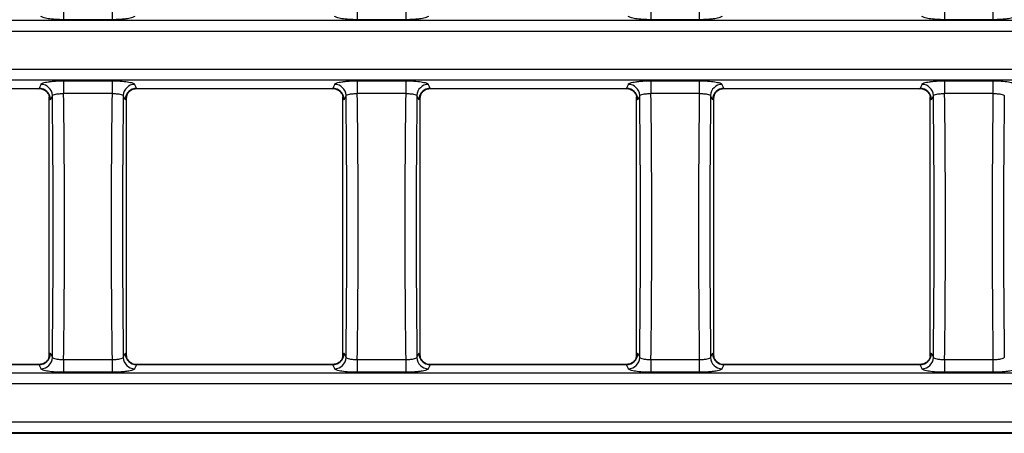
# Model space of a CAD drawing. Units: millimetres. Extents: x -83 to 1129, y -32 to 370.
# Drawn here: x 61 to 96, y 181 to 195 of the extents above; entities that cross this region are included whole.
import ezdxf

# ---------------------------------------------------------------- set-up
doc = ezdxf.new("R2010")
doc.units = ezdxf.units.MM

msp = doc.modelspace()

# ---------------------------------------------------------------- linework, layer by layer
at = {"color": 7, "linetype": 'Continuous', "lineweight": 25}
for p, q in [((62.612247, 195.667923), (62.612247, 195.215912)), ((64.314549, 195.667923), (64.314549, 195.215912)), ((72.952965, 195.667923), (72.952965, 195.215912)), ((74.655267, 195.667923), (74.655267, 195.215912)), ((83.293684, 195.667923), (83.293684, 195.215912)), ((84.995985, 195.667923), (84.995985, 195.215912)), ((93.634402, 195.667923), (93.634402, 195.215912)), ((95.336703, 195.667923), (95.336703, 195.215912)), ((41.99529, 195.201028), (240.04228, 195.201028)), ((64.314549, 195.215912), (62.612247, 195.215912)), ((74.655267, 195.215912), (72.952965, 195.215912)), ((84.995985, 195.215912), (83.293684, 195.215912)), ((95.336703, 195.215912), (93.634402, 195.215912)), ((240.04228, 194.807105), (41.99529, 194.807105)), ((41.99529, 193.478385), (240.04228, 193.478385)), ((240.04228, 193.084462), (41.99529, 193.084462)), ((54.840234, 192.802339), (61.745843, 192.802339)), ((54.852388, 192.796262), (61.733689, 192.796262)), ((61.745843, 192.802339), (61.81543, 192.942586)), ((62.612247, 193.069578), (64.314549, 193.069578)), ((62.612247, 193.069578), (62.612247, 192.617567)), ((64.314549, 193.069578), (64.314549, 192.617567)), ((65.111366, 192.942586), (65.180952, 192.802339)), ((65.180952, 192.802339), (72.086561, 192.802339)), ((65.193106, 192.796262), (72.074408, 192.796262)), ((72.086561, 192.802339), (72.156148, 192.942586)), ((72.952965, 193.069578), (74.655267, 193.069578)), ((72.952965, 193.069578), (72.952965, 192.617567)), ((74.655267, 193.069578), (74.655267, 192.617567)), ((75.452084, 192.942586), (75.521671, 192.802339)), ((75.521671, 192.802339), (82.42728, 192.802339)), ((75.533825, 192.796262), (82.415126, 192.796262)), ((82.42728, 192.802339), (82.496867, 192.942586)), ((83.293684, 193.069578), (84.995985, 193.069578)), ((83.293684, 193.069578), (83.293684, 192.617567)), ((84.995985, 193.069578), (84.995985, 192.617567)), ((85.792802, 192.942586), (85.862389, 192.802339)), ((85.862389, 192.802339), (92.767998, 192.802339)), ((85.874543, 192.796262), (92.755844, 192.796262)), ((92.767998, 192.802339), (92.837585, 192.942586)), ((93.634402, 193.069578), (95.336703, 193.069578)), ((93.634402, 193.069578), (93.634402, 192.617567)), ((95.336703, 193.069578), (95.336703, 192.617567)), ((62.090366, 192.553027), (62.100019, 192.508221)), ((62.100222, 183.401039), (62.100222, 192.484451)), ((62.213908, 192.548663), (62.144321, 192.408415)), ((64.314549, 192.617567), (62.612247, 192.617567)), ((64.782475, 192.408415), (64.712888, 192.548663)), ((64.826574, 183.401039), (64.826574, 192.484451)), ((64.836849, 192.55497), (64.826776, 192.508221)), ((72.431084, 192.553027), (72.440738, 192.508221)), ((72.44094, 183.401039), (72.44094, 192.484451)), ((72.554626, 192.548663), (72.485039, 192.408415)), ((74.655267, 192.617567), (72.952965, 192.617567)), ((75.123193, 192.408415), (75.053606, 192.548663)), ((75.167292, 183.401039), (75.167292, 192.484451)), ((75.177567, 192.55497), (75.167494, 192.508221)), ((82.771802, 192.553027), (82.781456, 192.508221)), ((82.781658, 183.401039), (82.781658, 192.484451)), ((82.895345, 192.548663), (82.825758, 192.408415)), ((84.995985, 192.617567), (83.293684, 192.617567)), ((85.463911, 192.408415), (85.394324, 192.548663)), ((85.50801, 183.401039), (85.50801, 192.484451)), ((85.518285, 192.55497), (85.508213, 192.508221)), ((93.112521, 192.553027), (93.122174, 192.508221)), ((93.122377, 183.401039), (93.122377, 192.484451)), ((93.236063, 192.548663), (93.166476, 192.408415)), ((95.336703, 192.617567), (93.634402, 192.617567)), ((62.144321, 183.477075), (62.213908, 183.336827)), ((64.712888, 183.336827), (64.782475, 183.477075)), ((72.485039, 183.477075), (72.554626, 183.336827)), ((75.053606, 183.336827), (75.123193, 183.477075)), ((82.825758, 183.477075), (82.895345, 183.336827)), ((85.394324, 183.336827), (85.463911, 183.477075)), ((93.166476, 183.477075), (93.236063, 183.336827)), ((61.745843, 183.083151), (54.840234, 183.083151)), ((61.733689, 183.089228), (54.852388, 183.089228)), ((61.81543, 182.942904), (61.745843, 183.083151)), ((62.089947, 183.33052), (62.100019, 183.377269)), ((62.612247, 183.267923), (62.612247, 182.815912)), ((62.612247, 183.267923), (64.314549, 183.267923)), ((64.314549, 183.267923), (64.314549, 182.815912)), ((64.83643, 183.332463), (64.826776, 183.377269)), ((65.180952, 183.083151), (65.111366, 182.942904)), ((72.086561, 183.083151), (65.180952, 183.083151)), ((72.074408, 183.089228), (65.193106, 183.089228)), ((72.156148, 182.942904), (72.086561, 183.083151)), ((72.430665, 183.33052), (72.440738, 183.377269)), ((72.952965, 183.267923), (72.952965, 182.815912)), ((72.952965, 183.267923), (74.655267, 183.267923)), ((74.655267, 183.267923), (74.655267, 182.815912)), ((75.177148, 183.332463), (75.167494, 183.377269)), ((75.521671, 183.083151), (75.452084, 182.942904)), ((82.42728, 183.083151), (75.521671, 183.083151)), ((82.415126, 183.089228), (75.533825, 183.089228)), ((82.496867, 182.942904), (82.42728, 183.083151)), ((82.771384, 183.33052), (82.781456, 183.377269)), ((83.293684, 183.267923), (83.293684, 182.815912)), ((83.293684, 183.267923), (84.995985, 183.267923)), ((84.995985, 183.267923), (84.995985, 182.815912)), ((85.517867, 183.332463), (85.508213, 183.377269)), ((85.862389, 183.083151), (85.792802, 182.942904)), ((92.767998, 183.083151), (85.862389, 183.083151)), ((92.755844, 183.089228), (85.874543, 183.089228)), ((92.837585, 182.942904), (92.767998, 183.083151)), ((93.122174, 183.377269), (93.112102, 183.33052)), ((93.634402, 183.267923), (93.634402, 182.815912)), ((93.634402, 183.267923), (95.336703, 183.267923)), ((95.336703, 183.267923), (95.336703, 182.815912)), ((41.99529, 182.801028), (240.04228, 182.801028)), ((64.314549, 182.815912), (62.612247, 182.815912)), ((74.655267, 182.815912), (72.952965, 182.815912)), ((84.995985, 182.815912), (83.293684, 182.815912)), ((95.336703, 182.815912), (93.634402, 182.815912)), ((240.04228, 182.407105), (41.99529, 182.407105)), ((41.99529, 181.078385), (240.04228, 181.078385)), ((41.989214, 180.672214), (240.048357, 180.672214)), ((240.04228, 180.684462), (41.99529, 180.684462))]:
    msp.add_line(p, q, dxfattribs=at)
for centre, start, end in [((61.741043, 192.398979), 1.3404185, 89.3182548), ((61.81063, 192.539226), 1.3404185, 89.3182548), ((65.116165, 192.539226), 90.6817452, 178.6595815), ((65.185752, 192.398979), 90.6817452, 178.6595815), ((72.081762, 192.398979), 1.3404185, 89.3182548), ((72.151349, 192.539226), 1.3404185, 89.3182548), ((75.456884, 192.539226), 90.6817452, 178.6595815), ((75.52647, 192.398979), 90.6817452, 178.6595815), ((82.42248, 192.398979), 1.3404185, 89.3182548), ((82.492067, 192.539226), 1.3404185, 89.3182548), ((85.797602, 192.539226), 90.6817452, 178.6595815), ((85.867189, 192.398979), 90.6817452, 178.6595815), ((92.763198, 192.398979), 1.3404185, 89.3182548), ((92.832785, 192.539226), 1.3404185, 89.3182548), ((61.741043, 183.486511), 270.6817452, 358.6595815), ((65.185752, 183.486511), 181.3404185, 269.3182548), ((72.081762, 183.486511), 270.6817452, 358.6595815), ((75.52647, 183.486511), 181.3404185, 269.3182548), ((82.42248, 183.486511), 270.6817452, 358.6595815), ((85.867189, 183.486511), 181.3404185, 269.3182548), ((92.763198, 183.486511), 270.6817452, 358.6595815), ((61.81063, 183.346264), 270.6817452, 358.6595815), ((65.116165, 183.346264), 181.3404185, 269.3182548), ((72.151349, 183.346264), 270.6817452, 358.6595815), ((75.456884, 183.346264), 181.3404185, 269.3182548), ((82.492067, 183.346264), 270.6817452, 358.6595815), ((85.797602, 183.346264), 181.3404185, 269.3182548), ((92.832785, 183.346264), 270.6817452, 358.6595815)]:
    msp.add_arc(centre, 0.403388, start, end, dxfattribs=at)
for centre, major_axis, ratio, start_param, end_param in [((61.733689, 193.196262), (0, 0.4), 0.174977327, 3.141592654, 3.316125579), ((65.193106, 193.196262), (0, 0.4), 0.174977327, 2.967059728, 3.141592654), ((72.074408, 193.196262), (0, 0.4), 0.174977327, 3.141592654, 3.316125579), ((75.533825, 193.196262), (0, 0.4), 0.174977327, 2.967059728, 3.141592654), ((82.415126, 193.196262), (0, 0.4), 0.174977327, 3.141592654, 3.316125579), ((85.874543, 193.196262), (0, 0.4), 0.174977327, 2.967059728, 3.141592654), ((92.755844, 193.196262), (0, 0.4), 0.174977327, 3.141592654, 3.316125579), ((62.132167, 193.196262), (0, 0.8), 0.087488664, 2.667622771, 3.316125579), ((59.461895, 187.942745), (0, 31.791072), 0.087488664, 4.566996424, 4.857781537), ((59.860373, 187.942745), (0, 32.191072), 0.086401546, 4.566652583, 4.858125378), ((67.066422, 187.942745), (0, 32.191072), 0.086401546, 1.425059929, 1.716532724), ((67.4649, 187.942745), (0, 31.791072), 0.087488664, 1.42540377, 1.716188883), ((64.794628, 193.196262), (0, 0.8), 0.087488664, 2.967059728, 3.615562536), ((72.472886, 193.196262), (0, 0.8), 0.087488664, 2.667622771, 3.316125579), ((69.802614, 187.942745), (0, 31.791072), 0.087488664, 4.566996424, 4.857781537), ((70.201091, 187.942745), (0, 32.191072), 0.086401546, 4.566652583, 4.858125378), ((77.407141, 187.942745), (0, 32.191072), 0.086401546, 1.425059929, 1.716532724), ((77.805619, 187.942745), (0, 31.791072), 0.087488664, 1.42540377, 1.716188883), ((75.135347, 193.196262), (0, 0.8), 0.087488664, 2.967059728, 3.615562536), ((82.813604, 193.196262), (0, 0.8), 0.087488664, 2.667622771, 3.316125579), ((80.143332, 187.942745), (0, 31.791072), 0.087488664, 4.566996424, 4.857781537), ((80.54181, 187.942745), (0, 32.191072), 0.086401546, 4.566652583, 4.858125378), ((87.747859, 187.942745), (0, 32.191072), 0.086401546, 1.425059929, 1.716532724), ((88.146337, 187.942745), (0, 31.791072), 0.087488664, 1.42540377, 1.716188883), ((85.476065, 193.196262), (0, 0.8), 0.087488664, 2.967059728, 3.615562536), ((93.154322, 193.196262), (0, 0.8), 0.087488664, 2.667622771, 3.316125579), ((90.48405, 187.942745), (0, 31.791072), 0.087488664, 4.566996424, 4.857781537), ((90.882528, 187.942745), (0, 32.191072), 0.086401546, 4.566652583, 4.858125378), ((98.088577, 187.942745), (0, 32.191072), 0.086401546, 1.425059929, 1.716532724), ((98.487055, 187.942745), (0, 31.791072), 0.087488664, 1.42540377, 1.716188883), ((62.132167, 182.689228), (0, 0.8), 0.087488664, 6.108652382, 6.75715519), ((64.794628, 182.689228), (0, 0.8), 0.087488664, 5.809215425, 6.457718232), ((72.472886, 182.689228), (0, 0.8), 0.087488664, 6.108652382, 6.75715519), ((75.135347, 182.689228), (0, 0.8), 0.087488664, 5.809215425, 6.457718232), ((82.813604, 182.689228), (0, 0.8), 0.087488664, 6.108652382, 6.75715519), ((85.476065, 182.689228), (0, 0.8), 0.087488664, 5.809215425, 6.457718232), ((93.154322, 182.689228), (0, 0.8), 0.087488664, 6.108652382, 6.75715519), ((61.733689, 182.689228), (0, 0.4), 0.174977327, 6.108652382, 6.283185307), ((65.193106, 182.689228), (0, 0.4), 0.174977327, 0, 0.174532925), ((72.074408, 182.689228), (0, 0.4), 0.174977327, 6.108652382, 6.283185307), ((75.533825, 182.689228), (0, 0.4), 0.174977327, 0, 0.174532925), ((82.415126, 182.689228), (0, 0.4), 0.174977327, 6.108652382, 6.283185307), ((85.874543, 182.689228), (0, 0.4), 0.174977327, 0, 0.174532925), ((92.755844, 182.689228), (0, 0.4), 0.174977327, 6.108652382, 6.283185307)]:
    msp.add_ellipse(centre, major_axis=major_axis, ratio=ratio, start_param=start_param, end_param=end_param, dxfattribs=at)
for points, knots in [([(62.612247, 195.215912), (62.512383, 195.215912), (62.41303, 195.219207), (62.229625, 195.231646), (62.143619, 195.240963), (62.034859, 195.258321), (62.001287, 195.264767), (61.941907, 195.27857), (61.916226, 195.285866), (61.872737, 195.301237), (61.854839, 195.309398), (61.828405, 195.325939), (61.819674, 195.334351), (61.81543, 195.342904)], [0, 0, 0, 0, 0.25, 0.25, 0.5, 0.5, 0.625, 0.625, 0.75, 0.75, 0.875, 0.875, 1, 1, 1, 1]), ([(65.111366, 195.342904), (65.107136, 195.334379), (65.098244, 195.325811), (65.07161, 195.309219), (65.054037, 195.301227), (65.010494, 195.285843), (64.984198, 195.27839), (64.924933, 195.264652), (64.891896, 195.25831), (64.818981, 195.246682), (64.778943, 195.241403), (64.695212, 195.232354), (64.651151, 195.228517), (64.51223, 195.219119), (64.414463, 195.215912), (64.314549, 195.215912)], [0, 0, 0, 0, 0.125, 0.125, 0.25, 0.25, 0.375, 0.375, 0.5, 0.5, 0.625, 0.625, 0.75, 0.75, 1, 1, 1, 1]), ([(72.952965, 195.215912), (72.853101, 195.215912), (72.753748, 195.219207), (72.570343, 195.231646), (72.484337, 195.240963), (72.375577, 195.258321), (72.342005, 195.264767), (72.282625, 195.27857), (72.256944, 195.285866), (72.213456, 195.301237), (72.195558, 195.309398), (72.169123, 195.325939), (72.160392, 195.334351), (72.156148, 195.342904)], [0, 0, 0, 0, 0.25, 0.25, 0.5, 0.5, 0.625, 0.625, 0.75, 0.75, 0.875, 0.875, 1, 1, 1, 1]), ([(75.452084, 195.342904), (75.447854, 195.334379), (75.438962, 195.325811), (75.412329, 195.309219), (75.394755, 195.301227), (75.351213, 195.285843), (75.324916, 195.27839), (75.265651, 195.264652), (75.232614, 195.25831), (75.1597, 195.246682), (75.119661, 195.241403), (75.03593, 195.232354), (74.99187, 195.228517), (74.852948, 195.219119), (74.755181, 195.215912), (74.655267, 195.215912)], [0, 0, 0, 0, 0.125, 0.125, 0.25, 0.25, 0.375, 0.375, 0.5, 0.5, 0.625, 0.625, 0.75, 0.75, 1, 1, 1, 1]), ([(83.293684, 195.215912), (83.19382, 195.215912), (83.094467, 195.219207), (82.911061, 195.231646), (82.825056, 195.240963), (82.716295, 195.258321), (82.682724, 195.264767), (82.623344, 195.27857), (82.597663, 195.285866), (82.554174, 195.301237), (82.536276, 195.309398), (82.509842, 195.325939), (82.50111, 195.334351), (82.496867, 195.342904)], [0, 0, 0, 0, 0.25, 0.25, 0.5, 0.5, 0.625, 0.625, 0.75, 0.75, 0.875, 0.875, 1, 1, 1, 1]), ([(85.792802, 195.342904), (85.788572, 195.334379), (85.77968, 195.325811), (85.753047, 195.309219), (85.735473, 195.301227), (85.691931, 195.285843), (85.665634, 195.27839), (85.606369, 195.264652), (85.573333, 195.25831), (85.500418, 195.246682), (85.46038, 195.241403), (85.376649, 195.232354), (85.332588, 195.228517), (85.193666, 195.219119), (85.0959, 195.215912), (84.995985, 195.215912)], [0, 0, 0, 0, 0.125, 0.125, 0.25, 0.25, 0.375, 0.375, 0.5, 0.5, 0.625, 0.625, 0.75, 0.75, 1, 1, 1, 1]), ([(93.634402, 195.215912), (93.534538, 195.215912), (93.435185, 195.219207), (93.25178, 195.231646), (93.165774, 195.240963), (93.057014, 195.258321), (93.023442, 195.264767), (92.964062, 195.27857), (92.938381, 195.285866), (92.894892, 195.301237), (92.876994, 195.309398), (92.85056, 195.325939), (92.841829, 195.334351), (92.837585, 195.342904)], [0, 0, 0, 0, 0.25, 0.25, 0.5, 0.5, 0.625, 0.625, 0.75, 0.75, 0.875, 0.875, 1, 1, 1, 1]), ([(96.133521, 195.342904), (96.129291, 195.334379), (96.120399, 195.325811), (96.093765, 195.309219), (96.076191, 195.301227), (96.032649, 195.285843), (96.006353, 195.27839), (95.947088, 195.264652), (95.914051, 195.25831), (95.841136, 195.246682), (95.801098, 195.241403), (95.717367, 195.232354), (95.673306, 195.228517), (95.534385, 195.219119), (95.436618, 195.215912), (95.336703, 195.215912)], [0, 0, 0, 0, 0.125, 0.125, 0.25, 0.25, 0.375, 0.375, 0.5, 0.5, 0.625, 0.625, 0.75, 0.75, 1, 1, 1, 1]), ([(61.734093, 192.790103), (61.751413, 192.791756), (61.814487, 192.797776), (61.911466, 192.759505), (62.002742, 192.695669), (62.058037, 192.628399), (62.08579, 192.575682), (62.096218, 192.547505), (62.098874, 192.537013), (62.098412, 192.539163), (62.098302, 192.539675)], [0, 0, 0, 0, 0.0879334441, 0.3202326004, 0.5062694923, 0.6614794212, 0.7836510425, 0.8777011941, 0.9708946138, 1, 1, 1, 1]), ([(61.81543, 192.942586), (61.81966, 192.951111), (61.828552, 192.959679), (61.855185, 192.976271), (61.872759, 192.984263), (61.916301, 192.999647), (61.942598, 193.0071), (62.001863, 193.020838), (62.0349, 193.02718), (62.107814, 193.038808), (62.147853, 193.044087), (62.231584, 193.053136), (62.275644, 193.056973), (62.414566, 193.066371), (62.512332, 193.069578), (62.612247, 193.069578)], [0, 0, 0, 0, 0.125, 0.125, 0.25, 0.25, 0.375, 0.375, 0.5, 0.5, 0.625, 0.625, 0.75, 0.75, 1, 1, 1, 1]), ([(64.314549, 193.069578), (64.414413, 193.069578), (64.513766, 193.066283), (64.697171, 193.053844), (64.783177, 193.044527), (64.891937, 193.027169), (64.925509, 193.020723), (64.984889, 193.00692), (65.010569, 192.999623), (65.054058, 192.984253), (65.071956, 192.976092), (65.098391, 192.959551), (65.107122, 192.951139), (65.111366, 192.942586)], [0, 0, 0, 0, 0.25, 0.25, 0.5, 0.5, 0.625, 0.625, 0.75, 0.75, 0.875, 0.875, 1, 1, 1, 1]), ([(64.828352, 192.539239), (64.828276, 192.538821), (64.827426, 192.534133), (64.83015, 192.546947), (64.841747, 192.577421), (64.874488, 192.638396), (64.944561, 192.715519), (65.057651, 192.78315), (65.148971, 192.791134), (65.195261, 192.79518)], [0, 0, 0, 0, 0.010914765, 0.122393005, 0.222584377, 0.347447869, 0.5408597, 0.767256572, 1, 1, 1, 1]), ([(72.074812, 192.790103), (72.092131, 192.791756), (72.155206, 192.797776), (72.252185, 192.759505), (72.34346, 192.695669), (72.398756, 192.628399), (72.426508, 192.575682), (72.436937, 192.547505), (72.439592, 192.537013), (72.439131, 192.539163), (72.439021, 192.539675)], [0, 0, 0, 0, 0.087933444, 0.3202326, 0.506269492, 0.661479421, 0.783651042, 0.877701194, 0.970894614, 1, 1, 1, 1]), ([(72.156148, 192.942586), (72.160378, 192.951111), (72.16927, 192.959679), (72.195904, 192.976271), (72.213477, 192.984263), (72.257019, 192.999647), (72.283316, 193.0071), (72.342581, 193.020838), (72.375618, 193.02718), (72.448533, 193.038808), (72.488571, 193.044087), (72.572302, 193.053136), (72.616362, 193.056973), (72.755284, 193.066371), (72.853051, 193.069578), (72.952965, 193.069578)], [0, 0, 0, 0, 0.125, 0.125, 0.25, 0.25, 0.375, 0.375, 0.5, 0.5, 0.625, 0.625, 0.75, 0.75, 1, 1, 1, 1]), ([(74.655267, 193.069578), (74.755131, 193.069578), (74.854484, 193.066283), (75.037889, 193.053844), (75.123895, 193.044527), (75.232655, 193.027169), (75.266227, 193.020723), (75.325607, 193.00692), (75.351288, 192.999623), (75.394776, 192.984253), (75.412674, 192.976092), (75.439109, 192.959551), (75.44784, 192.951139), (75.452084, 192.942586)], [0, 0, 0, 0, 0.25, 0.25, 0.5, 0.5, 0.625, 0.625, 0.75, 0.75, 0.875, 0.875, 1, 1, 1, 1]), ([(75.16907, 192.539239), (75.168994, 192.538821), (75.168144, 192.534133), (75.170868, 192.546947), (75.182465, 192.577421), (75.215206, 192.638396), (75.28528, 192.715519), (75.39837, 192.78315), (75.489689, 192.791134), (75.53598, 192.79518)], [0, 0, 0, 0, 0.010914765, 0.122393005, 0.222584377, 0.347447869, 0.5408597, 0.767256572, 1, 1, 1, 1]), ([(82.41553, 192.790103), (82.43285, 192.791756), (82.495924, 192.797776), (82.592903, 192.759505), (82.684179, 192.695669), (82.739474, 192.628399), (82.767226, 192.575682), (82.777655, 192.547505), (82.780311, 192.537013), (82.779849, 192.539163), (82.779739, 192.539675)], [0, 0, 0, 0, 0.087933444, 0.3202326, 0.506269492, 0.661479421, 0.783651042, 0.877701194, 0.970894614, 1, 1, 1, 1]), ([(82.496867, 192.942586), (82.501097, 192.951111), (82.509989, 192.959679), (82.536622, 192.976271), (82.554196, 192.984263), (82.597738, 192.999647), (82.624034, 193.0071), (82.683299, 193.020838), (82.716336, 193.02718), (82.789251, 193.038808), (82.829289, 193.044087), (82.91302, 193.053136), (82.957081, 193.056973), (83.096002, 193.066371), (83.193769, 193.069578), (83.293684, 193.069578)], [0, 0, 0, 0, 0.125, 0.125, 0.25, 0.25, 0.375, 0.375, 0.5, 0.5, 0.625, 0.625, 0.75, 0.75, 1, 1, 1, 1]), ([(84.995985, 193.069578), (85.095849, 193.069578), (85.195202, 193.066283), (85.378608, 193.053844), (85.464613, 193.044527), (85.573373, 193.027169), (85.606945, 193.020723), (85.666325, 193.00692), (85.692006, 192.999623), (85.735495, 192.984253), (85.753393, 192.976092), (85.779827, 192.959551), (85.788558, 192.951139), (85.792802, 192.942586)], [0, 0, 0, 0, 0.25, 0.25, 0.5, 0.5, 0.625, 0.625, 0.75, 0.75, 0.875, 0.875, 1, 1, 1, 1]), ([(85.509789, 192.539239), (85.509713, 192.538821), (85.508863, 192.534133), (85.511587, 192.546947), (85.523184, 192.577421), (85.555925, 192.638396), (85.625998, 192.715519), (85.739088, 192.78315), (85.830407, 192.791134), (85.876698, 192.79518)], [0, 0, 0, 0, 0.010914765, 0.122393005, 0.222584377, 0.347447869, 0.5408597, 0.767256572, 1, 1, 1, 1]), ([(92.756248, 192.790103), (92.773568, 192.791756), (92.836642, 192.797776), (92.933621, 192.759505), (93.024897, 192.695669), (93.080192, 192.628399), (93.107945, 192.575682), (93.118373, 192.547505), (93.121029, 192.537013), (93.120567, 192.539163), (93.120457, 192.539675)], [0, 0, 0, 0, 0.087933444, 0.3202326, 0.506269492, 0.661479421, 0.783651042, 0.877701194, 0.970894614, 1, 1, 1, 1]), ([(92.837585, 192.942586), (92.841815, 192.951111), (92.850707, 192.959679), (92.87734, 192.976271), (92.894914, 192.984263), (92.938456, 192.999647), (92.964753, 193.0071), (93.024018, 193.020838), (93.057055, 193.02718), (93.129969, 193.038808), (93.170007, 193.044087), (93.253739, 193.053136), (93.297799, 193.056973), (93.436721, 193.066371), (93.534487, 193.069578), (93.634402, 193.069578)], [0, 0, 0, 0, 0.125, 0.125, 0.25, 0.25, 0.375, 0.375, 0.5, 0.5, 0.625, 0.625, 0.75, 0.75, 1, 1, 1, 1]), ([(95.336703, 193.069578), (95.436567, 193.069578), (95.535921, 193.066283), (95.719326, 193.053844), (95.805332, 193.044527), (95.914092, 193.027169), (95.947663, 193.020723), (96.007044, 193.00692), (96.032724, 192.999623), (96.076213, 192.984253), (96.094111, 192.976092), (96.120546, 192.959551), (96.129277, 192.951139), (96.133521, 192.942586)], [0, 0, 0, 0, 0.25, 0.25, 0.5, 0.5, 0.625, 0.625, 0.75, 0.75, 0.875, 0.875, 1, 1, 1, 1]), ([(62.100222, 192.484451), (62.100222, 192.489895), (62.100196, 192.495426), (62.100136, 192.500596), (62.100106, 192.503232), (62.100067, 192.505797), (62.100019, 192.508221)], [0, 0, 0, 0, 0.00004082721712, 0.00004082721712, 0.00004082721712, 0.00006143959853, 0.00006143959853, 0.00006143959853, 0.00006143959853]), ([(62.213908, 192.548663), (62.222437, 192.568681), (62.268983, 192.587089), (62.378318, 192.605975), (62.420839, 192.610795), (62.513436, 192.616921), (62.562307, 192.618179), (62.612247, 192.617567)], [0, 0, 0, 0, 0.5, 0.5, 0.75, 0.75, 1, 1, 1, 1]), ([(64.314549, 192.617567), (64.364451, 192.618178), (64.414106, 192.616879), (64.505768, 192.6108), (64.548754, 192.605931), (64.621227, 192.593405), (64.651531, 192.585616), (64.695011, 192.568306), (64.708626, 192.558664), (64.712888, 192.548663)], [0, 0, 0, 0, 0.25, 0.25, 0.5, 0.5, 0.75, 0.75, 1, 1, 1, 1]), ([(64.826776, 192.508221), (64.826684, 192.503478), (64.826623, 192.498146), (64.826595, 192.492776), (64.82658, 192.490024), (64.826574, 192.487233), (64.826574, 192.484451)], [0, 0, 0, 0, 0.00004073637031, 0.00004073637031, 0.00004073637031, 0.00006134655427, 0.00006134655427, 0.00006134655427, 0.00006134655427]), ([(72.44094, 192.484451), (72.44094, 192.489895), (72.440914, 192.495426), (72.440854, 192.500596), (72.440824, 192.503232), (72.440785, 192.505797), (72.440738, 192.508221)], [0, 0, 0, 0, 0.00004082721712, 0.00004082721712, 0.00004082721712, 0.00006143959853, 0.00006143959853, 0.00006143959853, 0.00006143959853]), ([(72.554626, 192.548663), (72.563155, 192.568681), (72.609701, 192.587089), (72.719036, 192.605975), (72.761557, 192.610795), (72.854154, 192.616921), (72.903025, 192.618179), (72.952965, 192.617567)], [0, 0, 0, 0, 0.5, 0.5, 0.75, 0.75, 1, 1, 1, 1]), ([(74.655267, 192.617567), (74.705169, 192.618178), (74.754824, 192.616879), (74.846486, 192.6108), (74.889473, 192.605931), (74.961945, 192.593405), (74.992249, 192.585616), (75.035729, 192.568306), (75.049345, 192.558664), (75.053606, 192.548663)], [0, 0, 0, 0, 0.25, 0.25, 0.5, 0.5, 0.75, 0.75, 1, 1, 1, 1]), ([(75.167494, 192.508221), (75.167402, 192.503478), (75.167341, 192.498146), (75.167313, 192.492776), (75.167299, 192.490024), (75.167292, 192.487233), (75.167292, 192.484451)], [0, 0, 0, 0, 0.00004073637031, 0.00004073637031, 0.00004073637031, 0.00006134655427, 0.00006134655427, 0.00006134655427, 0.00006134655427]), ([(82.781658, 192.484451), (82.781658, 192.489895), (82.781632, 192.495426), (82.781573, 192.500596), (82.781542, 192.503232), (82.781503, 192.505797), (82.781456, 192.508221)], [0, 0, 0, 0, 0.00004082721712, 0.00004082721712, 0.00004082721712, 0.00006143959853, 0.00006143959853, 0.00006143959853, 0.00006143959853]), ([(82.895345, 192.548663), (82.903874, 192.568681), (82.950419, 192.587089), (83.059755, 192.605975), (83.102275, 192.610795), (83.194873, 192.616921), (83.243743, 192.618179), (83.293684, 192.617567)], [0, 0, 0, 0, 0.5, 0.5, 0.75, 0.75, 1, 1, 1, 1]), ([(84.995985, 192.617567), (85.045888, 192.618178), (85.095542, 192.616879), (85.187204, 192.6108), (85.230191, 192.605931), (85.302663, 192.593405), (85.332967, 192.585616), (85.376448, 192.568306), (85.390063, 192.558664), (85.394324, 192.548663)], [0, 0, 0, 0, 0.25, 0.25, 0.5, 0.5, 0.75, 0.75, 1, 1, 1, 1]), ([(85.508213, 192.508221), (85.50812, 192.503478), (85.50806, 192.498146), (85.508032, 192.492776), (85.508017, 192.490024), (85.50801, 192.487233), (85.50801, 192.484451)], [0, 0, 0, 0, 0.00004073637031, 0.00004073637031, 0.00004073637031, 0.00006134655427, 0.00006134655427, 0.00006134655427, 0.00006134655427]), ([(93.122377, 192.484451), (93.122377, 192.489895), (93.122351, 192.495426), (93.122291, 192.500596), (93.122261, 192.503232), (93.122222, 192.505797), (93.122174, 192.508221)], [0, 0, 0, 0, 0.00004082721712, 0.00004082721712, 0.00004082721712, 0.00006143959853, 0.00006143959853, 0.00006143959853, 0.00006143959853]), ([(93.236063, 192.548663), (93.244592, 192.568681), (93.291138, 192.587089), (93.400473, 192.605975), (93.442993, 192.610795), (93.535591, 192.616921), (93.584462, 192.618179), (93.634402, 192.617567)], [0, 0, 0, 0, 0.5, 0.5, 0.75, 0.75, 1, 1, 1, 1]), ([(95.336703, 192.617567), (95.386606, 192.618178), (95.436261, 192.616879), (95.527923, 192.6108), (95.570909, 192.605931), (95.643382, 192.593405), (95.673686, 192.585616), (95.717166, 192.568306), (95.730781, 192.558664), (95.735043, 192.548663)], [0, 0, 0, 0, 0.25, 0.25, 0.5, 0.5, 0.75, 0.75, 1, 1, 1, 1]), ([(62.098444, 183.346251), (62.098519, 183.346669), (62.09937, 183.351357), (62.096646, 183.338543), (62.085048, 183.308069), (62.052308, 183.247094), (61.982234, 183.169971), (61.869144, 183.10234), (61.777825, 183.094356), (61.731534, 183.09031)], [0, 0, 0, 0, 0.010914765, 0.122393005, 0.222584377, 0.347447869, 0.5408597, 0.767256572, 1, 1, 1, 1]), ([(62.100019, 183.377269), (62.100112, 183.382012), (62.100172, 183.387344), (62.100201, 183.392714), (62.100215, 183.395466), (62.100222, 183.398257), (62.100222, 183.401039)], [0, 0, 0, 0, 0.00004073637031, 0.00004073637031, 0.00004073637031, 0.00006134655427, 0.00006134655427, 0.00006134655427, 0.00006134655427]), ([(62.213908, 183.336827), (62.218169, 183.326826), (62.231785, 183.317184), (62.275265, 183.299874), (62.305569, 183.292085), (62.378041, 183.279559), (62.421028, 183.27469), (62.51269, 183.268611), (62.562345, 183.267312), (62.612247, 183.267923)], [0, 0, 0, 0, 0.25, 0.25, 0.5, 0.5, 0.75, 0.75, 1, 1, 1, 1]), ([(64.314549, 183.267923), (64.364489, 183.267311), (64.413359, 183.268569), (64.505957, 183.274695), (64.548478, 183.279515), (64.657813, 183.298401), (64.704359, 183.316809), (64.712888, 183.336827)], [0, 0, 0, 0, 0.25, 0.25, 0.5, 0.5, 1, 1, 1, 1]), ([(64.826574, 183.401039), (64.826574, 183.395595), (64.8266, 183.390064), (64.826659, 183.384894), (64.82669, 183.382258), (64.826729, 183.379692), (64.826776, 183.377269)], [0, 0, 0, 0, 0.00004082721712, 0.00004082721712, 0.00004082721712, 0.00006143959853, 0.00006143959853, 0.00006143959853, 0.00006143959853]), ([(65.192702, 183.095387), (65.175382, 183.093734), (65.112308, 183.087714), (65.015329, 183.125985), (64.924054, 183.189821), (64.868758, 183.257091), (64.841006, 183.309808), (64.830577, 183.337985), (64.827922, 183.348477), (64.828383, 183.346327), (64.828493, 183.345815)], [0, 0, 0, 0, 0.087933444, 0.3202326, 0.506269492, 0.661479421, 0.783651042, 0.877701194, 0.970894614, 1, 1, 1, 1]), ([(72.439162, 183.346251), (72.439238, 183.346669), (72.440088, 183.351357), (72.437364, 183.338543), (72.425767, 183.308069), (72.393026, 183.247094), (72.322953, 183.169971), (72.209863, 183.10234), (72.118543, 183.094356), (72.072252, 183.09031)], [0, 0, 0, 0, 0.010914765, 0.122393005, 0.222584377, 0.347447869, 0.5408597, 0.767256572, 1, 1, 1, 1]), ([(72.440738, 183.377269), (72.44083, 183.382012), (72.440891, 183.387344), (72.440919, 183.392714), (72.440933, 183.395466), (72.44094, 183.398257), (72.44094, 183.401039)], [0, 0, 0, 0, 0.00004073637031, 0.00004073637031, 0.00004073637031, 0.00006134655427, 0.00006134655427, 0.00006134655427, 0.00006134655427]), ([(72.554626, 183.336827), (72.558887, 183.326826), (72.572503, 183.317184), (72.615983, 183.299874), (72.646287, 183.292085), (72.71876, 183.279559), (72.761746, 183.27469), (72.853408, 183.268611), (72.903063, 183.267312), (72.952965, 183.267923)], [0, 0, 0, 0, 0.25, 0.25, 0.5, 0.5, 0.75, 0.75, 1, 1, 1, 1]), ([(74.655267, 183.267923), (74.705207, 183.267311), (74.754078, 183.268569), (74.846675, 183.274695), (74.889196, 183.279515), (74.998531, 183.298401), (75.045077, 183.316809), (75.053606, 183.336827)], [0, 0, 0, 0, 0.25, 0.25, 0.5, 0.5, 1, 1, 1, 1]), ([(75.167292, 183.401039), (75.167292, 183.395595), (75.167318, 183.390064), (75.167378, 183.384894), (75.167408, 183.382258), (75.167447, 183.379692), (75.167494, 183.377269)], [0, 0, 0, 0, 0.00004082721712, 0.00004082721712, 0.00004082721712, 0.00006143959853, 0.00006143959853, 0.00006143959853, 0.00006143959853]), ([(75.53342, 183.095387), (75.516101, 183.093734), (75.453026, 183.087714), (75.356048, 183.125985), (75.264772, 183.189821), (75.209476, 183.257091), (75.181724, 183.309808), (75.171296, 183.337985), (75.16864, 183.348477), (75.169102, 183.346327), (75.169212, 183.345815)], [0, 0, 0, 0, 0.087933444, 0.3202326, 0.506269492, 0.661479421, 0.783651042, 0.877701194, 0.970894614, 1, 1, 1, 1]), ([(82.77988, 183.346251), (82.779956, 183.346669), (82.780806, 183.351357), (82.778082, 183.338543), (82.766485, 183.308069), (82.733744, 183.247094), (82.663671, 183.169971), (82.550581, 183.10234), (82.459262, 183.094356), (82.412971, 183.09031)], [0, 0, 0, 0, 0.010914765, 0.122393005, 0.222584377, 0.347447869, 0.5408597, 0.767256572, 1, 1, 1, 1]), ([(82.781456, 183.377269), (82.781548, 183.382012), (82.781609, 183.387344), (82.781637, 183.392714), (82.781652, 183.395466), (82.781658, 183.398257), (82.781658, 183.401039)], [0, 0, 0, 0, 0.00004073637031, 0.00004073637031, 0.00004073637031, 0.00006134655427, 0.00006134655427, 0.00006134655427, 0.00006134655427]), ([(82.895345, 183.336827), (82.899606, 183.326826), (82.913221, 183.317184), (82.956701, 183.299874), (82.987005, 183.292085), (83.059478, 183.279559), (83.102465, 183.27469), (83.194126, 183.268611), (83.243781, 183.267312), (83.293684, 183.267923)], [0, 0, 0, 0, 0.25, 0.25, 0.5, 0.5, 0.75, 0.75, 1, 1, 1, 1]), ([(84.995985, 183.267923), (85.045926, 183.267311), (85.094796, 183.268569), (85.187394, 183.274695), (85.229914, 183.279515), (85.339249, 183.298401), (85.385795, 183.316809), (85.394324, 183.336827)], [0, 0, 0, 0, 0.25, 0.25, 0.5, 0.5, 1, 1, 1, 1]), ([(85.50801, 183.401039), (85.50801, 183.395595), (85.508037, 183.390064), (85.508096, 183.384894), (85.508126, 183.382258), (85.508166, 183.379692), (85.508213, 183.377269)], [0, 0, 0, 0, 0.00004082721712, 0.00004082721712, 0.00004082721712, 0.00006143959853, 0.00006143959853, 0.00006143959853, 0.00006143959853]), ([(85.874139, 183.095387), (85.856819, 183.093734), (85.793745, 183.087714), (85.696766, 183.125985), (85.60549, 183.189821), (85.550195, 183.257091), (85.522443, 183.309808), (85.512014, 183.337985), (85.509358, 183.348477), (85.50982, 183.346327), (85.50993, 183.345815)], [0, 0, 0, 0, 0.087933444, 0.3202326, 0.506269492, 0.661479421, 0.783651042, 0.877701194, 0.970894614, 1, 1, 1, 1]), ([(93.120599, 183.346251), (93.120674, 183.346669), (93.121525, 183.351357), (93.118801, 183.338543), (93.107203, 183.308069), (93.074462, 183.247094), (93.004389, 183.169971), (92.891299, 183.10234), (92.79998, 183.094356), (92.753689, 183.09031)], [0, 0, 0, 0, 0.010914765, 0.122393005, 0.222584377, 0.347447869, 0.5408597, 0.767256572, 1, 1, 1, 1]), ([(93.122174, 183.377269), (93.122267, 183.382012), (93.122327, 183.387344), (93.122356, 183.392714), (93.12237, 183.395466), (93.122377, 183.398257), (93.122377, 183.401039)], [0, 0, 0, 0, 0.00004073637031, 0.00004073637031, 0.00004073637031, 0.00006134655427, 0.00006134655427, 0.00006134655427, 0.00006134655427]), ([(93.236063, 183.336827), (93.240324, 183.326826), (93.25394, 183.317184), (93.29742, 183.299874), (93.327724, 183.292085), (93.400196, 183.279559), (93.443183, 183.27469), (93.534845, 183.268611), (93.584499, 183.267312), (93.634402, 183.267923)], [0, 0, 0, 0, 0.25, 0.25, 0.5, 0.5, 0.75, 0.75, 1, 1, 1, 1]), ([(95.336703, 183.267923), (95.386644, 183.267311), (95.435514, 183.268569), (95.528112, 183.274695), (95.570632, 183.279515), (95.679968, 183.298401), (95.726514, 183.316809), (95.735043, 183.336827)], [0, 0, 0, 0, 0.25, 0.25, 0.5, 0.5, 1, 1, 1, 1]), ([(62.612247, 182.815912), (62.512383, 182.815912), (62.41303, 182.819207), (62.229625, 182.831646), (62.143619, 182.840963), (62.034859, 182.858321), (62.001287, 182.864767), (61.941907, 182.87857), (61.916226, 182.885866), (61.872737, 182.901237), (61.854839, 182.909398), (61.828405, 182.925939), (61.819674, 182.934351), (61.81543, 182.942904)], [0, 0, 0, 0, 0.25, 0.25, 0.5, 0.5, 0.625, 0.625, 0.75, 0.75, 0.875, 0.875, 1, 1, 1, 1]), ([(65.111366, 182.942904), (65.107136, 182.934379), (65.098244, 182.925811), (65.07161, 182.909219), (65.054037, 182.901227), (65.010494, 182.885843), (64.984198, 182.87839), (64.924933, 182.864652), (64.891896, 182.85831), (64.818981, 182.846682), (64.778943, 182.841403), (64.695212, 182.832354), (64.651151, 182.828517), (64.51223, 182.819119), (64.414463, 182.815912), (64.314549, 182.815912)], [0, 0, 0, 0, 0.125, 0.125, 0.25, 0.25, 0.375, 0.375, 0.5, 0.5, 0.625, 0.625, 0.75, 0.75, 1, 1, 1, 1]), ([(72.952965, 182.815912), (72.853101, 182.815912), (72.753748, 182.819207), (72.570343, 182.831646), (72.484337, 182.840963), (72.375577, 182.858321), (72.342005, 182.864767), (72.282625, 182.87857), (72.256944, 182.885866), (72.213456, 182.901237), (72.195558, 182.909398), (72.169123, 182.925939), (72.160392, 182.934351), (72.156148, 182.942904)], [0, 0, 0, 0, 0.25, 0.25, 0.5, 0.5, 0.625, 0.625, 0.75, 0.75, 0.875, 0.875, 1, 1, 1, 1]), ([(75.452084, 182.942904), (75.447854, 182.934379), (75.438962, 182.925811), (75.412329, 182.909219), (75.394755, 182.901227), (75.351213, 182.885843), (75.324916, 182.87839), (75.265651, 182.864652), (75.232614, 182.85831), (75.1597, 182.846682), (75.119661, 182.841403), (75.03593, 182.832354), (74.99187, 182.828517), (74.852948, 182.819119), (74.755181, 182.815912), (74.655267, 182.815912)], [0, 0, 0, 0, 0.125, 0.125, 0.25, 0.25, 0.375, 0.375, 0.5, 0.5, 0.625, 0.625, 0.75, 0.75, 1, 1, 1, 1]), ([(83.293684, 182.815912), (83.19382, 182.815912), (83.094467, 182.819207), (82.911061, 182.831646), (82.825056, 182.840963), (82.716295, 182.858321), (82.682724, 182.864767), (82.623344, 182.87857), (82.597663, 182.885866), (82.554174, 182.901237), (82.536276, 182.909398), (82.509842, 182.925939), (82.50111, 182.934351), (82.496867, 182.942904)], [0, 0, 0, 0, 0.25, 0.25, 0.5, 0.5, 0.625, 0.625, 0.75, 0.75, 0.875, 0.875, 1, 1, 1, 1]), ([(85.792802, 182.942904), (85.788572, 182.934379), (85.77968, 182.925811), (85.753047, 182.909219), (85.735473, 182.901227), (85.691931, 182.885843), (85.665634, 182.87839), (85.606369, 182.864652), (85.573333, 182.85831), (85.500418, 182.846682), (85.46038, 182.841403), (85.376649, 182.832354), (85.332588, 182.828517), (85.193666, 182.819119), (85.0959, 182.815912), (84.995985, 182.815912)], [0, 0, 0, 0, 0.125, 0.125, 0.25, 0.25, 0.375, 0.375, 0.5, 0.5, 0.625, 0.625, 0.75, 0.75, 1, 1, 1, 1]), ([(93.634402, 182.815912), (93.534538, 182.815912), (93.435185, 182.819207), (93.25178, 182.831646), (93.165774, 182.840963), (93.057014, 182.858321), (93.023442, 182.864767), (92.964062, 182.87857), (92.938381, 182.885866), (92.894892, 182.901237), (92.876994, 182.909398), (92.85056, 182.925939), (92.841829, 182.934351), (92.837585, 182.942904)], [0, 0, 0, 0, 0.25, 0.25, 0.5, 0.5, 0.625, 0.625, 0.75, 0.75, 0.875, 0.875, 1, 1, 1, 1]), ([(96.133521, 182.942904), (96.129291, 182.934379), (96.120399, 182.925811), (96.093765, 182.909219), (96.076191, 182.901227), (96.032649, 182.885843), (96.006353, 182.87839), (95.947088, 182.864652), (95.914051, 182.85831), (95.841136, 182.846682), (95.801098, 182.841403), (95.717367, 182.832354), (95.673306, 182.828517), (95.534385, 182.819119), (95.436618, 182.815912), (95.336703, 182.815912)], [0, 0, 0, 0, 0.125, 0.125, 0.25, 0.25, 0.375, 0.375, 0.5, 0.5, 0.625, 0.625, 0.75, 0.75, 1, 1, 1, 1])]:
    msp.add_open_spline(points, degree=3, knots=knots, dxfattribs=at)

doc.saveas('drawing.dxf')
